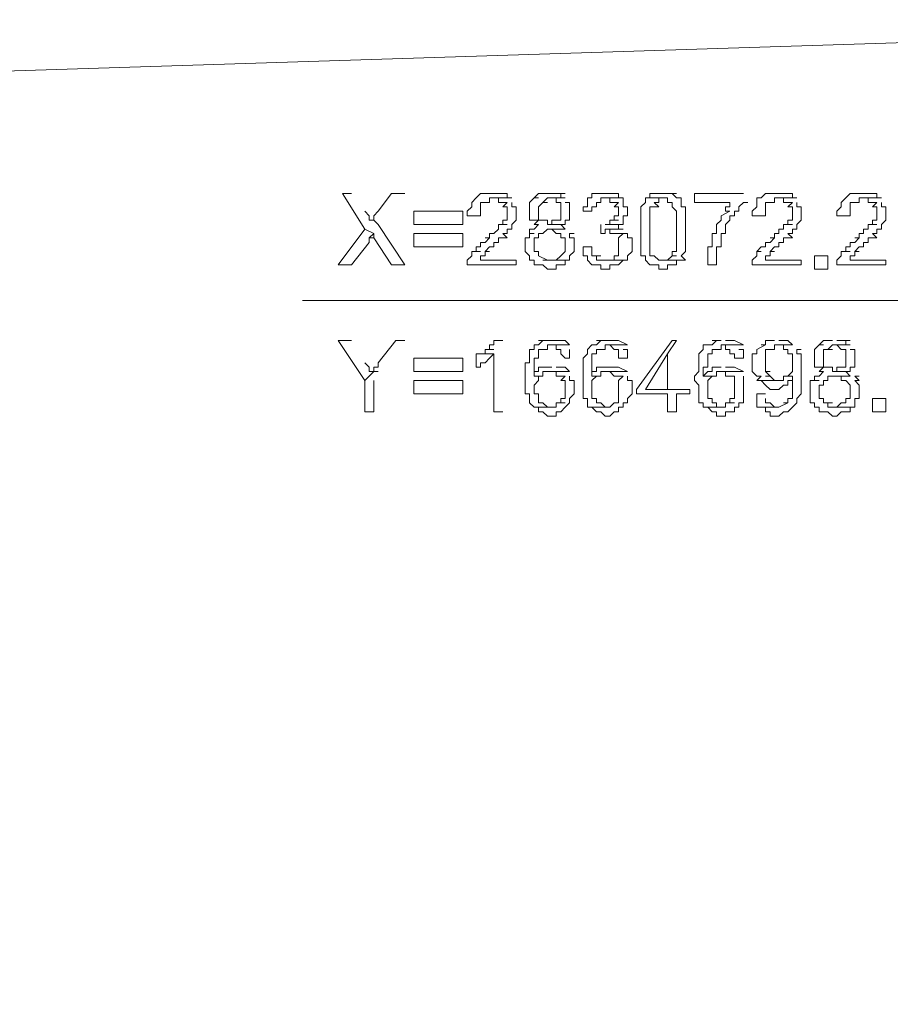
# Model space of a CAD drawing. Units: metres. Extents: x -438 to 283191, y -132 to 1665416.
# Drawn here: x -234 to -229, y 88 to 93 of the extents above; entities that cross this region are included whole.
import ezdxf

# ---------------------------------------------------------------- set-up
doc = ezdxf.new("R2010")
doc.units = ezdxf.units.M
doc.header["$LTSCALE"] = 0.0127
doc.layers.add('_situacao (2D)', color=7, linetype='Continuous', lineweight=5)
doc.layers.add('Urb-meio', color=7, linetype='Continuous', lineweight=13)

# ---------------------------------------------------------------- blocks, each defined once
blk = doc.blocks.new('Grupo-148-1')
at = {"layer": 'Urb-meio', "lineweight": 5, "flags": 128}
for points in [[(93.7991, 9.4733), (61.3662, 8.4425), (60.7429, 8.4185), (60.1197, 8.3706), (59.4964, 8.2987), (58.8971, 8.1788), (58.2978, 8.059), (57.6746, 7.9151), (57.0753, 7.7473), (56.5, 7.5795), (55.9007, 7.3638), (55.3015, 7.1241), (54.7501, 6.8844), (54.1748, 6.6207), (53.6235, 6.3091), (53.0961, 5.9974), (52.5687, 5.6858), (52.0653, 5.3262), (51.562, 4.9667), (51.0586, 4.5831), (50.6031, 4.1756)], [(93.7991, 9.4733), (92.217, 7.9631), (86.7037, 7.9631)], [(93.7991, 9.4733), (92.217, 7.9631), (86.7037, 7.9631)], [(86.9673, 8.5384), (86.9194, 8.5384), (87.0393, 8.3466), (87.0872, 8.3226), (87.0872, 8.2987), (87.1831, 8.1548), (87.255, 8.1548), (87.1112, 8.3706), (87.0872, 8.3946), (87.0632, 8.3946), (87.0632, 8.4185), (87.0393, 8.4425)], [(86.9673, 8.5384), (86.9194, 8.5384), (87.0393, 8.3466), (87.0872, 8.3226), (87.0872, 8.2987), (87.1831, 8.1548), (87.255, 8.1548), (87.1112, 8.3706), (87.0872, 8.3946), (87.0632, 8.3946), (87.0632, 8.4185), (87.0393, 8.4425)], [(87.255, 8.5384), (87.1831, 8.5384), (87.1112, 8.4425), (87.1112, 8.4425), (87.0872, 8.4185), (87.0872, 8.3946), (87.1112, 8.3706)], [(87.255, 8.5384), (87.1831, 8.5384), (87.1112, 8.4425), (87.1112, 8.4425), (87.0872, 8.4185), (87.0872, 8.3946), (87.1112, 8.3706)], [(87.7344, 8.5384), (87.6865, 8.5384), (87.6625, 8.5384), (87.6625, 8.5384), (87.6385, 8.5144), (87.6385, 8.5144), (87.6146, 8.4904), (87.6146, 8.4665), (87.5906, 8.4425), (87.5906, 8.4185), (87.6625, 8.4185), (87.6625, 8.4904), (87.6865, 8.4904), (87.7105, 8.4904), (87.7105, 8.5144), (87.8303, 8.5144), (87.8063, 8.5144), (87.8063, 8.5384), (87.7824, 8.5384), (87.7584, 8.5384), (87.7344, 8.5384)], [(87.7344, 8.5384), (87.6865, 8.5384), (87.6625, 8.5384), (87.6625, 8.5384), (87.6385, 8.5144), (87.6385, 8.5144), (87.6146, 8.4904), (87.6146, 8.4665), (87.5906, 8.4425), (87.5906, 8.4185), (87.6625, 8.4185), (87.6625, 8.4904), (87.6865, 8.4904), (87.7105, 8.4904), (87.7105, 8.5144), (87.8303, 8.5144), (87.8063, 8.5144), (87.8063, 8.5384), (87.7824, 8.5384), (87.7584, 8.5384), (87.7344, 8.5384)], [(88.0461, 8.5384), (87.9741, 8.5384), (87.9741, 8.5384), (87.9502, 8.5144), (87.9741, 8.5144), (87.9502, 8.5144), (87.9262, 8.4904), (87.9262, 8.3946), (87.9741, 8.3946), (87.9502, 8.3706), (87.9741, 8.3706), (87.9741, 8.3706), (87.9502, 8.3466), (87.9262, 8.3466), (87.9262, 8.3226), (87.9502, 8.3226), (87.9262, 8.3226), (87.9262, 8.2987), (87.9022, 8.2987), (87.9022, 8.2268), (87.9262, 8.2028), (87.9262, 8.1788), (87.9502, 8.1788), (87.9502, 8.1548), (87.9741, 8.1548), (87.9981, 8.1548), (88.0221, 8.1309), (88.07, 8.1309), (88.07, 8.1548), (88.094, 8.1548), (88.118, 8.1548), (88.118, 8.1788), (88.1419, 8.1788), (87.9981, 8.1788), (88.0221, 8.1788), (87.9741, 8.2028), (87.9741, 8.2268), (87.9502, 8.2268), (87.9502, 8.2987), (87.9741, 8.2987), (87.9741, 8.3226), (87.9981, 8.3226), (87.9981, 8.3226), (88.0221, 8.3466), (88.118, 8.3466), (88.118, 8.3466), (88.094, 8.3706), (88.118, 8.3706), (88.0221, 8.3706), (88.0221, 8.3946), (87.9981, 8.3946), (87.9741, 8.3946), (87.9741, 8.4665), (87.9981, 8.4904), (88.0221, 8.4904), (87.9981, 8.4904), (87.9981, 8.4904), (88.0221, 8.5144), (88.118, 8.5144), (88.094, 8.5144), (88.094, 8.5384), (88.118, 8.5384), (88.0461, 8.5384), (88.0461, 8.5384)], [(88.0461, 8.5384), (87.9741, 8.5384), (87.9741, 8.5384), (87.9502, 8.5144), (87.9741, 8.5144), (87.9502, 8.5144), (87.9262, 8.4904), (87.9262, 8.3946), (87.9741, 8.3946), (87.9502, 8.3706), (87.9741, 8.3706), (87.9741, 8.3706), (87.9502, 8.3466), (87.9262, 8.3466), (87.9262, 8.3226), (87.9502, 8.3226), (87.9262, 8.3226), (87.9262, 8.2987), (87.9022, 8.2987), (87.9022, 8.2268), (87.9262, 8.2028), (87.9262, 8.1788), (87.9502, 8.1788), (87.9502, 8.1548), (87.9741, 8.1548), (87.9981, 8.1548), (88.0221, 8.1309), (88.07, 8.1309), (88.07, 8.1548), (88.094, 8.1548), (88.118, 8.1548), (88.118, 8.1788), (88.1419, 8.1788), (87.9981, 8.1788), (88.0221, 8.1788), (87.9741, 8.2028), (87.9741, 8.2268), (87.9502, 8.2268), (87.9502, 8.2987), (87.9741, 8.2987), (87.9741, 8.3226), (87.9981, 8.3226), (87.9981, 8.3226), (88.0221, 8.3466), (88.118, 8.3466), (88.118, 8.3466), (88.094, 8.3706), (88.118, 8.3706), (88.0221, 8.3706), (88.0221, 8.3946), (87.9981, 8.3946), (87.9741, 8.3946), (87.9741, 8.4665), (87.9981, 8.4904), (88.0221, 8.4904), (87.9981, 8.4904), (87.9981, 8.4904), (88.0221, 8.5144), (88.118, 8.5144), (88.094, 8.5144), (88.094, 8.5384), (88.118, 8.5384), (88.0461, 8.5384), (88.0461, 8.5384)], [(88.3337, 8.5384), (88.3097, 8.5384), (88.2858, 8.5384), (88.2618, 8.5384), (88.2618, 8.5144), (88.2378, 8.5144), (88.2378, 8.4665), (88.2138, 8.4665), (88.2138, 8.4425), (88.2618, 8.4425), (88.2618, 8.4665), (88.2858, 8.4665), (88.2858, 8.4904), (88.3097, 8.4904), (88.2858, 8.4904), (88.3097, 8.4904), (88.3097, 8.5144), (88.4296, 8.5144), (88.4056, 8.5144), (88.4056, 8.5384), (88.3816, 8.5384), (88.4056, 8.5384), (88.3577, 8.5384), (88.3337, 8.5384)], [(88.3337, 8.5384), (88.3097, 8.5384), (88.2858, 8.5384), (88.2618, 8.5384), (88.2618, 8.5144), (88.2378, 8.5144), (88.2378, 8.4665), (88.2138, 8.4665), (88.2138, 8.4425), (88.2618, 8.4425), (88.2618, 8.4665), (88.2858, 8.4665), (88.2858, 8.4904), (88.3097, 8.4904), (88.2858, 8.4904), (88.3097, 8.4904), (88.3097, 8.5144), (88.4296, 8.5144), (88.4056, 8.5144), (88.4056, 8.5384), (88.3816, 8.5384), (88.4056, 8.5384), (88.3577, 8.5384), (88.3337, 8.5384)], [(88.6453, 8.5384), (88.6214, 8.5384), (88.5734, 8.5384), (88.5734, 8.5144), (88.5974, 8.5144), (88.5494, 8.5144), (88.6693, 8.5144), (88.6693, 8.4904), (88.6933, 8.4904), (88.6933, 8.4665), (88.7172, 8.4425), (88.7172, 8.2268), (88.6933, 8.2268), (88.6933, 8.2028), (88.7172, 8.2028), (88.6933, 8.2028), (88.6693, 8.1788), (88.6453, 8.1788), (88.7652, 8.1788), (88.7412, 8.2028), (88.7412, 8.2028), (88.7652, 8.2268), (88.7652, 8.4665), (88.7412, 8.4665), (88.7412, 8.5144), (88.7172, 8.5144), (88.7172, 8.5144), (88.6933, 8.5384), (88.7172, 8.5384), (88.6693, 8.5384), (88.6453, 8.5384)], [(88.6453, 8.5384), (88.6214, 8.5384), (88.5734, 8.5384), (88.5734, 8.5144), (88.5974, 8.5144), (88.5494, 8.5144), (88.6693, 8.5144), (88.6693, 8.4904), (88.6933, 8.4904), (88.6933, 8.4665), (88.7172, 8.4425), (88.7172, 8.2268), (88.6933, 8.2268), (88.6933, 8.2028), (88.7172, 8.2028), (88.6933, 8.2028), (88.6693, 8.1788), (88.6453, 8.1788), (88.7652, 8.1788), (88.7412, 8.2028), (88.7412, 8.2028), (88.7652, 8.2268), (88.7652, 8.4665), (88.7412, 8.4665), (88.7412, 8.5144), (88.7172, 8.5144), (88.7172, 8.5144), (88.6933, 8.5384), (88.7172, 8.5384), (88.6693, 8.5384), (88.6453, 8.5384)], [(89.0768, 8.5384), (88.8131, 8.5384), (88.8131, 8.4904), (89.0049, 8.4904), (89.0049, 8.4665), (88.9809, 8.4665), (88.9809, 8.4425), (89.0049, 8.4425), (88.957, 8.4185), (88.957, 8.3946), (88.933, 8.3706), (88.933, 8.3226), (88.909, 8.3226), (88.909, 8.2507), (88.885, 8.2507), (88.885, 8.1548), (88.933, 8.1548), (88.933, 8.2507), (88.957, 8.2507), (88.957, 8.3226), (88.9809, 8.3226), (88.9809, 8.3706), (89.0049, 8.3946), (89.0049, 8.4185), (89.0289, 8.4185), (89.0289, 8.4425), (89.0528, 8.4425), (89.0528, 8.4665), (89.0768, 8.4904), (89.1008, 8.4904)], [(89.0768, 8.5384), (88.8131, 8.5384), (88.8131, 8.4904), (89.0049, 8.4904), (89.0049, 8.4665), (88.9809, 8.4665), (88.9809, 8.4425), (89.0049, 8.4425), (88.957, 8.4185), (88.957, 8.3946), (88.933, 8.3706), (88.933, 8.3226), (88.909, 8.3226), (88.909, 8.2507), (88.885, 8.2507), (88.885, 8.1548), (88.933, 8.1548), (88.933, 8.2507), (88.957, 8.2507), (88.957, 8.3226), (88.9809, 8.3226), (88.9809, 8.3706), (89.0049, 8.3946), (89.0049, 8.4185), (89.0289, 8.4185), (89.0289, 8.4425), (89.0528, 8.4425), (89.0528, 8.4665), (89.0768, 8.4904), (89.1008, 8.4904)], [(89.2686, 8.5384), (89.2206, 8.5384), (89.1967, 8.5384), (89.1967, 8.5384), (89.1727, 8.5144), (89.1487, 8.5144), (89.1487, 8.4665), (89.1248, 8.4425), (89.1248, 8.4185), (89.1967, 8.4185), (89.1967, 8.4904), (89.2206, 8.4904), (89.2446, 8.4904), (89.2446, 8.5144), (89.3645, 8.5144), (89.3405, 8.5144), (89.3405, 8.5384), (89.3165, 8.5384), (89.2926, 8.5384), (89.2686, 8.5384)], [(89.2686, 8.5384), (89.2206, 8.5384), (89.1967, 8.5384), (89.1967, 8.5384), (89.1727, 8.5144), (89.1487, 8.5144), (89.1487, 8.4665), (89.1248, 8.4425), (89.1248, 8.4185), (89.1967, 8.4185), (89.1967, 8.4904), (89.2206, 8.4904), (89.2446, 8.4904), (89.2446, 8.5144), (89.3645, 8.5144), (89.3405, 8.5144), (89.3405, 8.5384), (89.3165, 8.5384), (89.2926, 8.5384), (89.2686, 8.5384)], [(89.724, 8.5384), (89.6761, 8.5384), (89.6521, 8.5384), (89.6521, 8.5384), (89.6281, 8.5144), (89.6281, 8.5144), (89.6042, 8.4904), (89.6042, 8.4665), (89.5802, 8.4425), (89.5802, 8.4185), (89.6521, 8.4185), (89.6521, 8.4904), (89.6761, 8.4904), (89.7001, 8.4904), (89.7001, 8.5144), (89.8199, 8.5144), (89.7959, 8.5144), (89.7959, 8.5384), (89.772, 8.5384), (89.748, 8.5384), (89.724, 8.5384)], [(89.724, 8.5384), (89.6761, 8.5384), (89.6521, 8.5384), (89.6521, 8.5384), (89.6281, 8.5144), (89.6281, 8.5144), (89.6042, 8.4904), (89.6042, 8.4665), (89.5802, 8.4425), (89.5802, 8.4185), (89.6521, 8.4185), (89.6521, 8.4904), (89.6761, 8.4904), (89.7001, 8.4904), (89.7001, 8.5144), (89.8199, 8.5144), (89.7959, 8.5144), (89.7959, 8.5384), (89.772, 8.5384), (89.748, 8.5384), (89.724, 8.5384)], [(87.8303, 8.5144), (87.7344, 8.5144), (87.7584, 8.5144), (87.7584, 8.4904), (87.7824, 8.4904), (87.8063, 8.4904), (87.7824, 8.4665), (87.8063, 8.4665), (87.8063, 8.3946), (87.7824, 8.3946), (87.7824, 8.3706), (87.8063, 8.3706), (87.7824, 8.3706), (87.7584, 8.3706), (87.7584, 8.3466), (87.7344, 8.3226), (87.7105, 8.3226), (87.7105, 8.2987), (87.6865, 8.2987), (87.7105, 8.2987), (87.6865, 8.2747), (87.6625, 8.2747), (87.6625, 8.2507), (87.6385, 8.2507), (87.6625, 8.2507), (87.6385, 8.2507), (87.6385, 8.2268), (87.6625, 8.2268), (87.6146, 8.2268), (87.6146, 8.2028), (87.5906, 8.1788), (87.5906, 8.1548), (87.8543, 8.1548), (87.8543, 8.1788), (87.6625, 8.1788), (87.6625, 8.2028), (87.6865, 8.2028), (87.6865, 8.2268), (87.7105, 8.2268), (87.6865, 8.2268), (87.7105, 8.2507), (87.7344, 8.2507), (87.7344, 8.2747), (87.7584, 8.2747), (87.7584, 8.2987), (87.7824, 8.2987), (87.8063, 8.2987), (87.7824, 8.3226), (87.8063, 8.3226), (87.8063, 8.3466), (87.8303, 8.3466), (87.8303, 8.3706), (87.8543, 8.3946), (87.8543, 8.4665), (87.8303, 8.4665), (87.8303, 8.4904)], [(87.8303, 8.5144), (87.7344, 8.5144), (87.7584, 8.5144), (87.7584, 8.4904), (87.7824, 8.4904), (87.8063, 8.4904), (87.7824, 8.4665), (87.8063, 8.4665), (87.8063, 8.3946), (87.7824, 8.3946), (87.7824, 8.3706), (87.8063, 8.3706), (87.7824, 8.3706), (87.7584, 8.3706), (87.7584, 8.3466), (87.7344, 8.3226), (87.7105, 8.3226), (87.7105, 8.2987), (87.6865, 8.2987), (87.7105, 8.2987), (87.6865, 8.2747), (87.6625, 8.2747), (87.6625, 8.2507), (87.6385, 8.2507), (87.6625, 8.2507), (87.6385, 8.2507), (87.6385, 8.2268), (87.6625, 8.2268), (87.6146, 8.2268), (87.6146, 8.2028), (87.5906, 8.1788), (87.5906, 8.1548), (87.8543, 8.1548), (87.8543, 8.1788), (87.6625, 8.1788), (87.6625, 8.2028), (87.6865, 8.2028), (87.6865, 8.2268), (87.7105, 8.2268), (87.6865, 8.2268), (87.7105, 8.2507), (87.7344, 8.2507), (87.7344, 8.2747), (87.7584, 8.2747), (87.7584, 8.2987), (87.7824, 8.2987), (87.8063, 8.2987), (87.7824, 8.3226), (87.8063, 8.3226), (87.8063, 8.3466), (87.8303, 8.3466), (87.8303, 8.3706), (87.8543, 8.3946), (87.8543, 8.4665), (87.8303, 8.4665), (87.8303, 8.4904)], [(88.118, 8.5144), (88.0461, 8.5144), (88.07, 8.5144), (88.07, 8.4904), (88.094, 8.4904), (88.094, 8.3946), (88.07, 8.3946), (88.0461, 8.3946), (88.0461, 8.3706), (88.118, 8.3706), (88.118, 8.3946), (88.1419, 8.3946), (88.1419, 8.4904), (88.118, 8.4904)], [(88.118, 8.5144), (88.0461, 8.5144), (88.07, 8.5144), (88.07, 8.4904), (88.094, 8.4904), (88.094, 8.3946), (88.07, 8.3946), (88.0461, 8.3946), (88.0461, 8.3706), (88.118, 8.3706), (88.118, 8.3946), (88.1419, 8.3946), (88.1419, 8.4904), (88.118, 8.4904)], [(88.4296, 8.5144), (88.3337, 8.5144), (88.3577, 8.5144), (88.3577, 8.4904), (88.3816, 8.4904), (88.4056, 8.4904), (88.3816, 8.4665), (88.4056, 8.4665), (88.4056, 8.4185), (88.3816, 8.4185), (88.3816, 8.3946), (88.4056, 8.3946), (88.3577, 8.3946), (88.3577, 8.3706), (88.3337, 8.3706), (88.4296, 8.3706), (88.4296, 8.4185), (88.4536, 8.4185), (88.4536, 8.4665), (88.4296, 8.4665), (88.4296, 8.5144)], [(88.4296, 8.5144), (88.3337, 8.5144), (88.3577, 8.5144), (88.3577, 8.4904), (88.3816, 8.4904), (88.4056, 8.4904), (88.3816, 8.4665), (88.4056, 8.4665), (88.4056, 8.4185), (88.3816, 8.4185), (88.3816, 8.3946), (88.4056, 8.3946), (88.3577, 8.3946), (88.3577, 8.3706), (88.3337, 8.3706), (88.4296, 8.3706), (88.4296, 8.4185), (88.4536, 8.4185), (88.4536, 8.4665), (88.4296, 8.4665), (88.4296, 8.5144)], [(88.5494, 8.5144), (88.5494, 8.4904), (88.5255, 8.4665), (88.5255, 8.2028), (88.5494, 8.2028), (88.5494, 8.1788), (88.5734, 8.1548), (88.6214, 8.1548), (88.6214, 8.1309), (88.6693, 8.1309), (88.6693, 8.1548), (88.6933, 8.1548), (88.7172, 8.1548), (88.7172, 8.1788), (88.6214, 8.1788), (88.6214, 8.1788), (88.5974, 8.2028), (88.5734, 8.2028), (88.5734, 8.4665), (88.6214, 8.4665), (88.5974, 8.4904), (88.6214, 8.4904), (88.6214, 8.5144), (88.6453, 8.5144)], [(88.5494, 8.5144), (88.5494, 8.4904), (88.5255, 8.4665), (88.5255, 8.2028), (88.5494, 8.2028), (88.5494, 8.1788), (88.5734, 8.1548), (88.6214, 8.1548), (88.6214, 8.1309), (88.6693, 8.1309), (88.6693, 8.1548), (88.6933, 8.1548), (88.7172, 8.1548), (88.7172, 8.1788), (88.6214, 8.1788), (88.6214, 8.1788), (88.5974, 8.2028), (88.5734, 8.2028), (88.5734, 8.4665), (88.6214, 8.4665), (88.5974, 8.4904), (88.6214, 8.4904), (88.6214, 8.5144), (88.6453, 8.5144)], [(89.3645, 8.5144), (89.2686, 8.5144), (89.2926, 8.5144), (89.2926, 8.4904), (89.3405, 8.4904), (89.3165, 8.4665), (89.3405, 8.4665), (89.3405, 8.3946), (89.3165, 8.3946), (89.3165, 8.3706), (89.3405, 8.3706), (89.2926, 8.3706), (89.2926, 8.3466), (89.2686, 8.3466), (89.2686, 8.3226), (89.2446, 8.3226), (89.2446, 8.2987), (89.2206, 8.2987), (89.2446, 8.2987), (89.2206, 8.2747), (89.1967, 8.2747), (89.1967, 8.2507), (89.1727, 8.2507), (89.1967, 8.2507), (89.1727, 8.2507), (89.1487, 8.2268), (89.1727, 8.2268), (89.1487, 8.2268), (89.1487, 8.2028), (89.1248, 8.1788), (89.1248, 8.1548), (89.3884, 8.1548), (89.3884, 8.1788), (89.1967, 8.1788), (89.1967, 8.2028), (89.2206, 8.2028), (89.2206, 8.2268), (89.2446, 8.2268), (89.2206, 8.2268), (89.2446, 8.2507), (89.2686, 8.2507), (89.2686, 8.2747), (89.2926, 8.2747), (89.2926, 8.2987), (89.3405, 8.2987), (89.3165, 8.3226), (89.3405, 8.3226), (89.3405, 8.3466), (89.3645, 8.3466), (89.3645, 8.3706), (89.3884, 8.3946), (89.3884, 8.4665), (89.3645, 8.4665), (89.3645, 8.4904)], [(89.3645, 8.5144), (89.2686, 8.5144), (89.2926, 8.5144), (89.2926, 8.4904), (89.3405, 8.4904), (89.3165, 8.4665), (89.3405, 8.4665), (89.3405, 8.3946), (89.3165, 8.3946), (89.3165, 8.3706), (89.3405, 8.3706), (89.2926, 8.3706), (89.2926, 8.3466), (89.2686, 8.3466), (89.2686, 8.3226), (89.2446, 8.3226), (89.2446, 8.2987), (89.2206, 8.2987), (89.2446, 8.2987), (89.2206, 8.2747), (89.1967, 8.2747), (89.1967, 8.2507), (89.1727, 8.2507), (89.1967, 8.2507), (89.1727, 8.2507), (89.1487, 8.2268), (89.1727, 8.2268), (89.1487, 8.2268), (89.1487, 8.2028), (89.1248, 8.1788), (89.1248, 8.1548), (89.3884, 8.1548), (89.3884, 8.1788), (89.1967, 8.1788), (89.1967, 8.2028), (89.2206, 8.2028), (89.2206, 8.2268), (89.2446, 8.2268), (89.2206, 8.2268), (89.2446, 8.2507), (89.2686, 8.2507), (89.2686, 8.2747), (89.2926, 8.2747), (89.2926, 8.2987), (89.3405, 8.2987), (89.3165, 8.3226), (89.3405, 8.3226), (89.3405, 8.3466), (89.3645, 8.3466), (89.3645, 8.3706), (89.3884, 8.3946), (89.3884, 8.4665), (89.3645, 8.4665), (89.3645, 8.4904)], [(89.8199, 8.5144), (89.724, 8.5144), (89.748, 8.5144), (89.748, 8.4904), (89.772, 8.4904), (89.7959, 8.4904), (89.772, 8.4665), (89.7959, 8.4665), (89.7959, 8.3946), (89.772, 8.3946), (89.772, 8.3706), (89.7959, 8.3706), (89.772, 8.3706), (89.748, 8.3706), (89.748, 8.3466), (89.724, 8.3466), (89.724, 8.3226), (89.7001, 8.3226), (89.7001, 8.2987), (89.6761, 8.2987), (89.7001, 8.2987), (89.6761, 8.2747), (89.6521, 8.2747), (89.6521, 8.2507), (89.6281, 8.2507), (89.6521, 8.2507), (89.6281, 8.2507), (89.6281, 8.2268), (89.6521, 8.2268), (89.6042, 8.2268), (89.6042, 8.2028), (89.5802, 8.1788), (89.5802, 8.1548), (89.8439, 8.1548), (89.8439, 8.1788), (89.6521, 8.1788), (89.6521, 8.2028), (89.6761, 8.2028), (89.6761, 8.2268), (89.7001, 8.2268), (89.6761, 8.2268), (89.7001, 8.2507), (89.724, 8.2507), (89.724, 8.2747), (89.748, 8.2747), (89.748, 8.2987), (89.772, 8.2987), (89.7959, 8.2987), (89.772, 8.3226), (89.7959, 8.3226), (89.7959, 8.3466), (89.8199, 8.3466), (89.8199, 8.3706), (89.8439, 8.3946), (89.8439, 8.4665), (89.8199, 8.4665), (89.8199, 8.4904)], [(89.8199, 8.5144), (89.724, 8.5144), (89.748, 8.5144), (89.748, 8.4904), (89.772, 8.4904), (89.7959, 8.4904), (89.772, 8.4665), (89.7959, 8.4665), (89.7959, 8.3946), (89.772, 8.3946), (89.772, 8.3706), (89.7959, 8.3706), (89.772, 8.3706), (89.748, 8.3706), (89.748, 8.3466), (89.724, 8.3466), (89.724, 8.3226), (89.7001, 8.3226), (89.7001, 8.2987), (89.6761, 8.2987), (89.7001, 8.2987), (89.6761, 8.2747), (89.6521, 8.2747), (89.6521, 8.2507), (89.6281, 8.2507), (89.6521, 8.2507), (89.6281, 8.2507), (89.6281, 8.2268), (89.6521, 8.2268), (89.6042, 8.2268), (89.6042, 8.2028), (89.5802, 8.1788), (89.5802, 8.1548), (89.8439, 8.1548), (89.8439, 8.1788), (89.6521, 8.1788), (89.6521, 8.2028), (89.6761, 8.2028), (89.6761, 8.2268), (89.7001, 8.2268), (89.6761, 8.2268), (89.7001, 8.2507), (89.724, 8.2507), (89.724, 8.2747), (89.748, 8.2747), (89.748, 8.2987), (89.772, 8.2987), (89.7959, 8.2987), (89.772, 8.3226), (89.7959, 8.3226), (89.7959, 8.3466), (89.8199, 8.3466), (89.8199, 8.3706), (89.8439, 8.3946), (89.8439, 8.4665), (89.8199, 8.4665), (89.8199, 8.4904)], [(88.3097, 8.3706), (88.3097, 8.3226), (88.3337, 8.3226), (88.3337, 8.3466), (88.4296, 8.3466), (88.4056, 8.3466), (88.4056, 8.3706), (88.3337, 8.3706)], [(88.3097, 8.3706), (88.3097, 8.3226), (88.3337, 8.3226), (88.3337, 8.3466), (88.4296, 8.3466), (88.4056, 8.3466), (88.4056, 8.3706), (88.3337, 8.3706)], [(87.0393, 8.3466), (86.8954, 8.1548), (86.9673, 8.1548), (87.0632, 8.2747), (87.0632, 8.2987), (87.0872, 8.2987), (87.0632, 8.2987), (87.0872, 8.3226)], [(87.0393, 8.3466), (86.8954, 8.1548), (86.9673, 8.1548), (87.0632, 8.2747), (87.0632, 8.2987), (87.0872, 8.2987), (87.0632, 8.2987), (87.0872, 8.3226)], [(88.118, 8.3466), (88.0461, 8.3466), (88.0461, 8.3466), (88.07, 8.3226), (88.094, 8.3226), (88.094, 8.2987), (88.118, 8.2987), (88.118, 8.2268), (88.094, 8.2028), (88.094, 8.2028), (88.07, 8.1788), (88.0461, 8.1788), (88.1419, 8.1788), (88.1419, 8.2028), (88.1659, 8.2268), (88.1659, 8.2987), (88.1419, 8.2987), (88.1419, 8.3226), (88.1659, 8.3226), (88.1419, 8.3226), (88.1659, 8.3226)], [(88.118, 8.3466), (88.0461, 8.3466), (88.0461, 8.3466), (88.07, 8.3226), (88.094, 8.3226), (88.094, 8.2987), (88.118, 8.2987), (88.118, 8.2268), (88.094, 8.2028), (88.094, 8.2028), (88.07, 8.1788), (88.0461, 8.1788), (88.1419, 8.1788), (88.1419, 8.2028), (88.1659, 8.2268), (88.1659, 8.2987), (88.1419, 8.2987), (88.1419, 8.3226), (88.1659, 8.3226), (88.1419, 8.3226), (88.1659, 8.3226)], [(88.4296, 8.3466), (88.3337, 8.3466), (88.3577, 8.3466), (88.3577, 8.3226), (88.3816, 8.3226), (88.4296, 8.3226), (88.4056, 8.2987), (88.4056, 8.2028), (88.3816, 8.2028), (88.3816, 8.1788), (88.3337, 8.1788), (88.4296, 8.1788), (88.4536, 8.1788), (88.4536, 8.2028), (88.4775, 8.2268), (88.4775, 8.2987), (88.4536, 8.2987), (88.4536, 8.3226), (88.4296, 8.3226)], [(88.4296, 8.3466), (88.3337, 8.3466), (88.3577, 8.3466), (88.3577, 8.3226), (88.3816, 8.3226), (88.4296, 8.3226), (88.4056, 8.2987), (88.4056, 8.2028), (88.3816, 8.2028), (88.3816, 8.1788), (88.3337, 8.1788), (88.4296, 8.1788), (88.4536, 8.1788), (88.4536, 8.2028), (88.4775, 8.2268), (88.4775, 8.2987), (88.4536, 8.2987), (88.4536, 8.3226), (88.4296, 8.3226)], [(88.2618, 8.2507), (88.2138, 8.2507), (88.2138, 8.2028), (88.2378, 8.2028), (88.2378, 8.1788), (88.2618, 8.1548), (88.2858, 8.1548), (88.3097, 8.1548), (88.3097, 8.1309), (88.3577, 8.1309), (88.3577, 8.1548), (88.4056, 8.1548), (88.4056, 8.1548), (88.4296, 8.1788), (88.3097, 8.1788), (88.2858, 8.1788), (88.2858, 8.2028), (88.3097, 8.2028), (88.2858, 8.2028), (88.2618, 8.2028), (88.2618, 8.2507)], [(88.2618, 8.2507), (88.2138, 8.2507), (88.2138, 8.2028), (88.2378, 8.2028), (88.2378, 8.1788), (88.2618, 8.1548), (88.2858, 8.1548), (88.3097, 8.1548), (88.3097, 8.1309), (88.3577, 8.1309), (88.3577, 8.1548), (88.4056, 8.1548), (88.4056, 8.1548), (88.4296, 8.1788), (88.3097, 8.1788), (88.2858, 8.1788), (88.2858, 8.2028), (88.3097, 8.2028), (88.2858, 8.2028), (88.2618, 8.2028), (88.2618, 8.2507)], [(86.9673, 7.7473), (86.8954, 7.7473), (87.0393, 7.5316), (87.0872, 7.5795), (87.1112, 7.5795), (87.0632, 7.5795), (87.0632, 7.6035), (87.0393, 7.6275), (87.0393, 7.6275)], [(86.9673, 7.7473), (86.8954, 7.7473), (87.0393, 7.5316), (87.0872, 7.5795), (87.1112, 7.5795), (87.0632, 7.5795), (87.0632, 7.6035), (87.0393, 7.6275), (87.0393, 7.6275)], [(87.255, 7.7473), (87.2071, 7.7473), (87.1112, 7.6275), (87.1112, 7.6035), (87.0872, 7.6035), (87.0872, 7.5795), (87.0393, 7.5316), (87.0393, 7.3638), (87.0872, 7.3638), (87.0872, 7.5316)], [(87.255, 7.7473), (87.2071, 7.7473), (87.1112, 7.6275), (87.1112, 7.6035), (87.0872, 7.6035), (87.0872, 7.5795), (87.0393, 7.5316), (87.0393, 7.3638), (87.0872, 7.3638), (87.0872, 7.5316)], [(87.7824, 7.7473), (87.7584, 7.7473), (87.7344, 7.7473), (87.7344, 7.7234), (87.7105, 7.7234), (87.7105, 7.6994), (87.7344, 7.6994), (87.6865, 7.6994), (87.6865, 7.6754), (87.6625, 7.6754), (87.7344, 7.6754), (87.7344, 7.3638), (87.7824, 7.3638)], [(87.7824, 7.7473), (87.7584, 7.7473), (87.7344, 7.7473), (87.7344, 7.7234), (87.7105, 7.7234), (87.7105, 7.6994), (87.7344, 7.6994), (87.6865, 7.6994), (87.6865, 7.6754), (87.6625, 7.6754), (87.7344, 7.6754), (87.7344, 7.3638), (87.7824, 7.3638)], [(88.0461, 7.7473), (88.0221, 7.7473), (87.9741, 7.7473), (87.9981, 7.7473), (87.9741, 7.7234), (87.9502, 7.7234), (87.9502, 7.6994), (87.9262, 7.6994), (87.9262, 7.6275), (87.9022, 7.6275), (87.9022, 7.4597), (87.9262, 7.4597), (87.9262, 7.4117), (87.9502, 7.3878), (88.0461, 7.3878), (88.0221, 7.3878), (87.9981, 7.4117), (87.9741, 7.4117), (87.9741, 7.4597), (87.9502, 7.4597), (87.9502, 7.5076), (87.9741, 7.5316), (87.9741, 7.5556), (87.9981, 7.5556), (87.9502, 7.5556), (87.9502, 7.6514), (87.9741, 7.6514), (87.9741, 7.6994), (87.9981, 7.6994), (88.0221, 7.6994), (88.0221, 7.7234), (88.1419, 7.7234), (88.118, 7.7234), (88.1419, 7.7234), (88.118, 7.7473), (88.094, 7.7473), (88.07, 7.7473), (88.0461, 7.7473)], [(88.0461, 7.7473), (88.0221, 7.7473), (87.9741, 7.7473), (87.9981, 7.7473), (87.9741, 7.7234), (87.9502, 7.7234), (87.9502, 7.6994), (87.9262, 7.6994), (87.9262, 7.6275), (87.9022, 7.6275), (87.9022, 7.4597), (87.9262, 7.4597), (87.9262, 7.4117), (87.9502, 7.3878), (88.0461, 7.3878), (88.0221, 7.3878), (87.9981, 7.4117), (87.9741, 7.4117), (87.9741, 7.4597), (87.9502, 7.4597), (87.9502, 7.5076), (87.9741, 7.5316), (87.9741, 7.5556), (87.9981, 7.5556), (87.9502, 7.5556), (87.9502, 7.6514), (87.9741, 7.6514), (87.9741, 7.6994), (87.9981, 7.6994), (88.0221, 7.6994), (88.0221, 7.7234), (88.1419, 7.7234), (88.118, 7.7234), (88.1419, 7.7234), (88.118, 7.7473), (88.094, 7.7473), (88.07, 7.7473), (88.0461, 7.7473)], [(88.3577, 7.7473), (88.3337, 7.7473), (88.2858, 7.7473), (88.3097, 7.7473), (88.2858, 7.7234), (88.2618, 7.7234), (88.2618, 7.7234), (88.2378, 7.6994), (88.2378, 7.6754), (88.2138, 7.6514), (88.2138, 7.4357), (88.2378, 7.4357), (88.2378, 7.3878), (88.3577, 7.3878), (88.3337, 7.3878), (88.3097, 7.4117), (88.2858, 7.4117), (88.2858, 7.4357), (88.2618, 7.4357), (88.2618, 7.5316), (88.2858, 7.5556), (88.2618, 7.5556), (88.2618, 7.6754), (88.2858, 7.6754), (88.2858, 7.6994), (88.3097, 7.6994), (88.3337, 7.6994), (88.3337, 7.7234), (88.4296, 7.7234), (88.4536, 7.7234), (88.4056, 7.7473), (88.3816, 7.7473), (88.3577, 7.7473)], [(88.3577, 7.7473), (88.3337, 7.7473), (88.2858, 7.7473), (88.3097, 7.7473), (88.2858, 7.7234), (88.2618, 7.7234), (88.2618, 7.7234), (88.2378, 7.6994), (88.2378, 7.6754), (88.2138, 7.6514), (88.2138, 7.4357), (88.2378, 7.4357), (88.2378, 7.3878), (88.3577, 7.3878), (88.3337, 7.3878), (88.3097, 7.4117), (88.2858, 7.4117), (88.2858, 7.4357), (88.2618, 7.4357), (88.2618, 7.5316), (88.2858, 7.5556), (88.2618, 7.5556), (88.2618, 7.6754), (88.2858, 7.6754), (88.2858, 7.6994), (88.3097, 7.6994), (88.3337, 7.6994), (88.3337, 7.7234), (88.4296, 7.7234), (88.4536, 7.7234), (88.4056, 7.7473), (88.3816, 7.7473), (88.3577, 7.7473)], [(88.7172, 7.7473), (88.6933, 7.7473), (88.5015, 7.4836), (88.5015, 7.4597), (88.6693, 7.4597), (88.6693, 7.3638), (88.7172, 7.3638), (88.7172, 7.4597), (88.7892, 7.4597), (88.7892, 7.4836), (88.5494, 7.4836), (88.6693, 7.6754)], [(88.7172, 7.7473), (88.6933, 7.7473), (88.5015, 7.4836), (88.5015, 7.4597), (88.6693, 7.4597), (88.6693, 7.3638), (88.7172, 7.3638), (88.7172, 7.4597), (88.7892, 7.4597), (88.7892, 7.4836), (88.5494, 7.4836), (88.6693, 7.6754)], [(88.7172, 7.7473), (88.6693, 7.6754), (88.6693, 7.4836), (88.5494, 7.4836), (88.7172, 7.4836)], [(88.7172, 7.7473), (88.6693, 7.6754), (88.6693, 7.4836), (88.5494, 7.4836), (88.7172, 7.4836)], [(88.957, 7.7473), (88.909, 7.7473), (88.933, 7.7473), (88.909, 7.7234), (88.885, 7.7234), (88.8611, 7.7234), (88.8611, 7.6994), (88.8371, 7.6754), (88.8371, 7.5795), (88.8131, 7.5556), (88.8131, 7.5316), (88.8371, 7.5076), (88.8371, 7.4117), (88.8611, 7.4117), (88.8611, 7.3878), (88.957, 7.3878), (88.933, 7.3878), (88.933, 7.4117), (88.909, 7.4117), (88.909, 7.4357), (88.885, 7.4357), (88.885, 7.5316), (88.909, 7.5556), (88.8611, 7.5556), (88.8611, 7.6035), (88.885, 7.6035), (88.885, 7.6754), (88.909, 7.6754), (88.909, 7.6994), (88.933, 7.6994), (88.957, 7.6994), (88.957, 7.7234), (89.0528, 7.7234), (89.0768, 7.7234), (89.0289, 7.7473), (89.0049, 7.7473), (88.9809, 7.7473), (88.9809, 7.7473)], [(88.957, 7.7473), (88.909, 7.7473), (88.933, 7.7473), (88.909, 7.7234), (88.885, 7.7234), (88.8611, 7.7234), (88.8611, 7.6994), (88.8371, 7.6754), (88.8371, 7.5795), (88.8131, 7.5556), (88.8131, 7.5316), (88.8371, 7.5076), (88.8371, 7.4117), (88.8611, 7.4117), (88.8611, 7.3878), (88.957, 7.3878), (88.933, 7.3878), (88.933, 7.4117), (88.909, 7.4117), (88.909, 7.4357), (88.885, 7.4357), (88.885, 7.5316), (88.909, 7.5556), (88.8611, 7.5556), (88.8611, 7.6035), (88.885, 7.6035), (88.885, 7.6754), (88.909, 7.6754), (88.909, 7.6994), (88.933, 7.6994), (88.957, 7.6994), (88.957, 7.7234), (89.0528, 7.7234), (89.0768, 7.7234), (89.0289, 7.7473), (89.0049, 7.7473), (88.9809, 7.7473), (88.9809, 7.7473)], [(89.2446, 7.7473), (89.1967, 7.7473), (89.1967, 7.7234), (89.1727, 7.7234), (89.1967, 7.7234), (89.1487, 7.6994), (89.1487, 7.6754), (89.1248, 7.6754), (89.1248, 7.5795), (89.1487, 7.5556), (89.1727, 7.5556), (89.1487, 7.5316), (89.2686, 7.5316), (89.2446, 7.5316), (89.2206, 7.5556), (89.1967, 7.5556), (89.2206, 7.5556), (89.1967, 7.5795), (89.2206, 7.5795), (89.1967, 7.5795), (89.1967, 7.6994), (89.2206, 7.6994), (89.2446, 7.6994), (89.2446, 7.7234), (89.3405, 7.7234), (89.3405, 7.7234), (89.3165, 7.7473), (89.2926, 7.7473), (89.2686, 7.7473), (89.2686, 7.7473)], [(89.2446, 7.7473), (89.1967, 7.7473), (89.1967, 7.7234), (89.1727, 7.7234), (89.1967, 7.7234), (89.1487, 7.6994), (89.1487, 7.6754), (89.1248, 7.6754), (89.1248, 7.5795), (89.1487, 7.5556), (89.1727, 7.5556), (89.1487, 7.5316), (89.2686, 7.5316), (89.2446, 7.5316), (89.2206, 7.5556), (89.1967, 7.5556), (89.2206, 7.5556), (89.1967, 7.5795), (89.2206, 7.5795), (89.1967, 7.5795), (89.1967, 7.6994), (89.2206, 7.6994), (89.2446, 7.6994), (89.2446, 7.7234), (89.3405, 7.7234), (89.3405, 7.7234), (89.3165, 7.7473), (89.2926, 7.7473), (89.2686, 7.7473), (89.2686, 7.7473)], [(89.5562, 7.7473), (89.5083, 7.7473), (89.5083, 7.7473), (89.4843, 7.7234), (89.5083, 7.7234), (89.4843, 7.7234), (89.4603, 7.6994), (89.4603, 7.6035), (89.5083, 7.6035), (89.4843, 7.5795), (89.5083, 7.5795), (89.5083, 7.5795), (89.4843, 7.5556), (89.4603, 7.5556), (89.4603, 7.5316), (89.4843, 7.5316), (89.4364, 7.5316), (89.4364, 7.4117), (89.4603, 7.4117), (89.4603, 7.3878), (89.4843, 7.3878), (89.4843, 7.3638), (89.5083, 7.3638), (89.5323, 7.3638), (89.5562, 7.3398), (89.5802, 7.3398), (89.6042, 7.3638), (89.6281, 7.3638), (89.6521, 7.3638), (89.6521, 7.3878), (89.6761, 7.3878), (89.5323, 7.3878), (89.5323, 7.4117), (89.5562, 7.4117), (89.5083, 7.4117), (89.5083, 7.4357), (89.4843, 7.4357), (89.4843, 7.5076), (89.5083, 7.5076), (89.5083, 7.5316), (89.5323, 7.5316), (89.5323, 7.5556), (89.6521, 7.5556), (89.6521, 7.5556), (89.6281, 7.5795), (89.6521, 7.5795), (89.5562, 7.5795), (89.5562, 7.6035), (89.5323, 7.6035), (89.5083, 7.6035), (89.5083, 7.6994), (89.5562, 7.6994), (89.5323, 7.6994), (89.5323, 7.6994), (89.5562, 7.7234), (89.6521, 7.7234), (89.6281, 7.7234), (89.6281, 7.7473), (89.6521, 7.7473), (89.5802, 7.7473), (89.5802, 7.7473)], [(89.5562, 7.7473), (89.5083, 7.7473), (89.5083, 7.7473), (89.4843, 7.7234), (89.5083, 7.7234), (89.4843, 7.7234), (89.4603, 7.6994), (89.4603, 7.6035), (89.5083, 7.6035), (89.4843, 7.5795), (89.5083, 7.5795), (89.5083, 7.5795), (89.4843, 7.5556), (89.4603, 7.5556), (89.4603, 7.5316), (89.4843, 7.5316), (89.4364, 7.5316), (89.4364, 7.4117), (89.4603, 7.4117), (89.4603, 7.3878), (89.4843, 7.3878), (89.4843, 7.3638), (89.5083, 7.3638), (89.5323, 7.3638), (89.5562, 7.3398), (89.5802, 7.3398), (89.6042, 7.3638), (89.6281, 7.3638), (89.6521, 7.3638), (89.6521, 7.3878), (89.6761, 7.3878), (89.5323, 7.3878), (89.5323, 7.4117), (89.5562, 7.4117), (89.5083, 7.4117), (89.5083, 7.4357), (89.4843, 7.4357), (89.4843, 7.5076), (89.5083, 7.5076), (89.5083, 7.5316), (89.5323, 7.5316), (89.5323, 7.5556), (89.6521, 7.5556), (89.6521, 7.5556), (89.6281, 7.5795), (89.6521, 7.5795), (89.5562, 7.5795), (89.5562, 7.6035), (89.5323, 7.6035), (89.5083, 7.6035), (89.5083, 7.6994), (89.5562, 7.6994), (89.5323, 7.6994), (89.5323, 7.6994), (89.5562, 7.7234), (89.6521, 7.7234), (89.6281, 7.7234), (89.6281, 7.7473), (89.6521, 7.7473), (89.5802, 7.7473), (89.5802, 7.7473)], [(88.1419, 7.7234), (88.0461, 7.7234), (88.07, 7.7234), (88.07, 7.6994), (88.094, 7.6994), (88.094, 7.6754), (88.118, 7.6514), (88.1419, 7.6514), (88.1419, 7.6994)], [(88.1419, 7.7234), (88.0461, 7.7234), (88.07, 7.7234), (88.07, 7.6994), (88.094, 7.6994), (88.094, 7.6754), (88.118, 7.6514), (88.1419, 7.6514), (88.1419, 7.6994)], [(88.4296, 7.7234), (88.3577, 7.7234), (88.3577, 7.7234), (88.3816, 7.6994), (88.4056, 7.6994), (88.4056, 7.6514), (88.4536, 7.6514), (88.4536, 7.6994), (88.4296, 7.6994)], [(88.4296, 7.7234), (88.3577, 7.7234), (88.3577, 7.7234), (88.3816, 7.6994), (88.4056, 7.6994), (88.4056, 7.6514), (88.4536, 7.6514), (88.4536, 7.6994), (88.4296, 7.6994)], [(89.0528, 7.7234), (88.957, 7.7234), (88.9809, 7.7234), (88.9809, 7.6994), (89.0049, 7.6994), (89.0049, 7.6754), (89.0289, 7.6754), (89.0289, 7.6514), (89.0768, 7.6514), (89.0768, 7.6994), (89.0528, 7.6994)], [(89.0528, 7.7234), (88.957, 7.7234), (88.9809, 7.7234), (88.9809, 7.6994), (89.0049, 7.6994), (89.0049, 7.6754), (89.0289, 7.6754), (89.0289, 7.6514), (89.0768, 7.6514), (89.0768, 7.6994), (89.0528, 7.6994)], [(89.3405, 7.7234), (89.2686, 7.7234), (89.2926, 7.7234), (89.2926, 7.6994), (89.3165, 7.6994), (89.3165, 7.6754), (89.3405, 7.6754), (89.3405, 7.5795), (89.3165, 7.5556), (89.2926, 7.5556), (89.3405, 7.5556), (89.3405, 7.4357), (89.3165, 7.4357), (89.3165, 7.4117), (89.2926, 7.4117), (89.3165, 7.4117), (89.2686, 7.3878), (89.1487, 7.3878), (89.1727, 7.3878), (89.1967, 7.3878), (89.1967, 7.3638), (89.2206, 7.3638), (89.2206, 7.3398), (89.2686, 7.3398), (89.2926, 7.3638), (89.3165, 7.3638), (89.3165, 7.3638), (89.3405, 7.3878), (89.3405, 7.3878), (89.3645, 7.4117), (89.3645, 7.4357), (89.3884, 7.4597), (89.3884, 7.6754), (89.3645, 7.6754), (89.3645, 7.6994), (89.3884, 7.6994), (89.3645, 7.6994)], [(89.3405, 7.7234), (89.2686, 7.7234), (89.2926, 7.7234), (89.2926, 7.6994), (89.3165, 7.6994), (89.3165, 7.6754), (89.3405, 7.6754), (89.3405, 7.5795), (89.3165, 7.5556), (89.2926, 7.5556), (89.3405, 7.5556), (89.3405, 7.4357), (89.3165, 7.4357), (89.3165, 7.4117), (89.2926, 7.4117), (89.3165, 7.4117), (89.2686, 7.3878), (89.1487, 7.3878), (89.1727, 7.3878), (89.1967, 7.3878), (89.1967, 7.3638), (89.2206, 7.3638), (89.2206, 7.3398), (89.2686, 7.3398), (89.2926, 7.3638), (89.3165, 7.3638), (89.3165, 7.3638), (89.3405, 7.3878), (89.3405, 7.3878), (89.3645, 7.4117), (89.3645, 7.4357), (89.3884, 7.4597), (89.3884, 7.6754), (89.3645, 7.6754), (89.3645, 7.6994), (89.3884, 7.6994), (89.3645, 7.6994)], [(89.6521, 7.7234), (89.5562, 7.7234), (89.5802, 7.7234), (89.6042, 7.6994), (89.6281, 7.6994), (89.6281, 7.6035), (89.6042, 7.6035), (89.5802, 7.6035), (89.5802, 7.5795), (89.5562, 7.5795), (89.6521, 7.5795), (89.6521, 7.6035), (89.6761, 7.6035), (89.6761, 7.6994), (89.6521, 7.6994)], [(89.6521, 7.7234), (89.5562, 7.7234), (89.5802, 7.7234), (89.6042, 7.6994), (89.6281, 7.6994), (89.6281, 7.6035), (89.6042, 7.6035), (89.5802, 7.6035), (89.5802, 7.5795), (89.5562, 7.5795), (89.6521, 7.5795), (89.6521, 7.6035), (89.6761, 7.6035), (89.6761, 7.6994), (89.6521, 7.6994)], [(87.6625, 7.6754), (87.6385, 7.6754), (87.6385, 7.6035), (87.6625, 7.6035), (87.6625, 7.6275), (87.6865, 7.6275), (87.6865, 7.6275), (87.7105, 7.6514), (87.7105, 7.6514), (87.7344, 7.6754), (87.7344, 7.6754)], [(87.6625, 7.6754), (87.6385, 7.6754), (87.6385, 7.6035), (87.6625, 7.6035), (87.6625, 7.6275), (87.6865, 7.6275), (87.6865, 7.6275), (87.7105, 7.6514), (87.7105, 7.6514), (87.7344, 7.6754), (87.7344, 7.6754)], [(88.0461, 7.6035), (87.9981, 7.6035), (88.0221, 7.6035), (87.9741, 7.6035), (87.9741, 7.5795), (87.9502, 7.5795), (87.9502, 7.5556), (87.9981, 7.5556), (87.9981, 7.5795), (88.1419, 7.5795), (88.118, 7.5795), (88.1419, 7.5795), (88.118, 7.6035), (88.094, 7.6035), (88.07, 7.6035), (88.07, 7.6035)], [(88.0461, 7.6035), (87.9981, 7.6035), (88.0221, 7.6035), (87.9741, 7.6035), (87.9741, 7.5795), (87.9502, 7.5795), (87.9502, 7.5556), (87.9981, 7.5556), (87.9981, 7.5795), (88.1419, 7.5795), (88.118, 7.5795), (88.1419, 7.5795), (88.118, 7.6035), (88.094, 7.6035), (88.07, 7.6035), (88.07, 7.6035)], [(88.1419, 7.5795), (88.0461, 7.5795), (88.07, 7.5795), (88.07, 7.5556), (88.094, 7.5556), (88.118, 7.5556), (88.094, 7.5316), (88.118, 7.5316), (88.118, 7.4357), (88.094, 7.4357), (88.094, 7.4117), (88.118, 7.4117), (88.07, 7.4117), (88.07, 7.3878), (87.9502, 7.3878), (87.9741, 7.3878), (87.9741, 7.3638), (87.9981, 7.3638), (87.9981, 7.3638), (88.0221, 7.3398), (88.07, 7.3398), (88.07, 7.3638), (88.094, 7.3638), (88.094, 7.3638), (88.118, 7.3878), (88.118, 7.3878), (88.1419, 7.4117), (88.1419, 7.4357), (88.1659, 7.4597), (88.1659, 7.5316), (88.1419, 7.5316), (88.1419, 7.5556)], [(88.1419, 7.5795), (88.0461, 7.5795), (88.07, 7.5795), (88.07, 7.5556), (88.094, 7.5556), (88.118, 7.5556), (88.094, 7.5316), (88.118, 7.5316), (88.118, 7.4357), (88.094, 7.4357), (88.094, 7.4117), (88.118, 7.4117), (88.07, 7.4117), (88.07, 7.3878), (87.9502, 7.3878), (87.9741, 7.3878), (87.9741, 7.3638), (87.9981, 7.3638), (87.9981, 7.3638), (88.0221, 7.3398), (88.07, 7.3398), (88.07, 7.3638), (88.094, 7.3638), (88.094, 7.3638), (88.118, 7.3878), (88.118, 7.3878), (88.1419, 7.4117), (88.1419, 7.4357), (88.1659, 7.4597), (88.1659, 7.5316), (88.1419, 7.5316), (88.1419, 7.5556)], [(88.3577, 7.6035), (88.3097, 7.6035), (88.2858, 7.6035), (88.3097, 7.6035), (88.2858, 7.6035), (88.2858, 7.5795), (88.2618, 7.5795), (88.2618, 7.5556), (88.3097, 7.5556), (88.3097, 7.5795), (88.4296, 7.5795), (88.4536, 7.5795), (88.4056, 7.6035), (88.3816, 7.6035), (88.3577, 7.6035)], [(88.3577, 7.6035), (88.3097, 7.6035), (88.2858, 7.6035), (88.3097, 7.6035), (88.2858, 7.6035), (88.2858, 7.5795), (88.2618, 7.5795), (88.2618, 7.5556), (88.3097, 7.5556), (88.3097, 7.5795), (88.4296, 7.5795), (88.4536, 7.5795), (88.4056, 7.6035), (88.3816, 7.6035), (88.3577, 7.6035)], [(88.4296, 7.5795), (88.3337, 7.5795), (88.3577, 7.5795), (88.3816, 7.5556), (88.4296, 7.5556), (88.4056, 7.5316), (88.4056, 7.4117), (88.3816, 7.4117), (88.4056, 7.4117), (88.3816, 7.4117), (88.3816, 7.4117), (88.3577, 7.3878), (88.2618, 7.3878), (88.2618, 7.3878), (88.2858, 7.3638), (88.3097, 7.3638), (88.3337, 7.3398), (88.3577, 7.3398), (88.3816, 7.3638), (88.4056, 7.3638), (88.4056, 7.3878), (88.4296, 7.3878), (88.4296, 7.4117), (88.4536, 7.4117), (88.4536, 7.4357), (88.4775, 7.4597), (88.4775, 7.5316), (88.4536, 7.5316), (88.4536, 7.5556)], [(88.4296, 7.5795), (88.3337, 7.5795), (88.3577, 7.5795), (88.3816, 7.5556), (88.4296, 7.5556), (88.4056, 7.5316), (88.4056, 7.4117), (88.3816, 7.4117), (88.4056, 7.4117), (88.3816, 7.4117), (88.3816, 7.4117), (88.3577, 7.3878), (88.2618, 7.3878), (88.2618, 7.3878), (88.2858, 7.3638), (88.3097, 7.3638), (88.3337, 7.3398), (88.3577, 7.3398), (88.3816, 7.3638), (88.4056, 7.3638), (88.4056, 7.3878), (88.4296, 7.3878), (88.4296, 7.4117), (88.4536, 7.4117), (88.4536, 7.4357), (88.4775, 7.4597), (88.4775, 7.5316), (88.4536, 7.5316), (88.4536, 7.5556)], [(88.957, 7.6035), (88.933, 7.6035), (88.909, 7.6035), (88.933, 7.6035), (88.909, 7.6035), (88.909, 7.5795), (88.885, 7.5795), (88.885, 7.5795), (88.8611, 7.5556), (88.933, 7.5556), (88.933, 7.5795), (89.0528, 7.5795), (89.0768, 7.5795), (89.0289, 7.6035), (89.0049, 7.6035), (88.9809, 7.6035)], [(88.957, 7.6035), (88.933, 7.6035), (88.909, 7.6035), (88.933, 7.6035), (88.909, 7.6035), (88.909, 7.5795), (88.885, 7.5795), (88.885, 7.5795), (88.8611, 7.5556), (88.933, 7.5556), (88.933, 7.5795), (89.0528, 7.5795), (89.0768, 7.5795), (89.0289, 7.6035), (89.0049, 7.6035), (88.9809, 7.6035)], [(89.0528, 7.5795), (88.957, 7.5795), (88.9809, 7.5795), (88.9809, 7.5556), (89.0049, 7.5556), (89.0289, 7.5556), (89.0289, 7.4357), (89.0049, 7.4357), (89.0049, 7.4117), (89.0289, 7.4117), (88.9809, 7.4117), (88.9809, 7.3878), (88.8611, 7.3878), (88.885, 7.3878), (88.885, 7.3878), (88.909, 7.3638), (88.933, 7.3638), (88.933, 7.3398), (88.9809, 7.3398), (88.9809, 7.3638), (89.0049, 7.3638), (89.0289, 7.3638), (89.0289, 7.3878), (89.0528, 7.3878), (89.0528, 7.4117), (89.0768, 7.4117), (89.0768, 7.5556)], [(89.0528, 7.5795), (88.957, 7.5795), (88.9809, 7.5795), (88.9809, 7.5556), (89.0049, 7.5556), (89.0289, 7.5556), (89.0289, 7.4357), (89.0049, 7.4357), (89.0049, 7.4117), (89.0289, 7.4117), (88.9809, 7.4117), (88.9809, 7.3878), (88.8611, 7.3878), (88.885, 7.3878), (88.885, 7.3878), (88.909, 7.3638), (88.933, 7.3638), (88.933, 7.3398), (88.9809, 7.3398), (88.9809, 7.3638), (89.0049, 7.3638), (89.0289, 7.3638), (89.0289, 7.3878), (89.0528, 7.3878), (89.0528, 7.4117), (89.0768, 7.4117), (89.0768, 7.5556)], [(89.2926, 7.5556), (89.2926, 7.5316), (89.1487, 7.5316), (89.1727, 7.5316), (89.1727, 7.5316), (89.1967, 7.5076), (89.1967, 7.5076), (89.2206, 7.4836), (89.2686, 7.4836), (89.2926, 7.5076), (89.3165, 7.5076), (89.3165, 7.5316), (89.3405, 7.5316), (89.3405, 7.5556)], [(89.2926, 7.5556), (89.2926, 7.5316), (89.1487, 7.5316), (89.1727, 7.5316), (89.1727, 7.5316), (89.1967, 7.5076), (89.1967, 7.5076), (89.2206, 7.4836), (89.2686, 7.4836), (89.2926, 7.5076), (89.3165, 7.5076), (89.3165, 7.5316), (89.3405, 7.5316), (89.3405, 7.5556)], [(89.6521, 7.5556), (89.5562, 7.5556), (89.5802, 7.5556), (89.6042, 7.5556), (89.6042, 7.5316), (89.6281, 7.5316), (89.6281, 7.5316), (89.6521, 7.5076), (89.6521, 7.4357), (89.6281, 7.4357), (89.6281, 7.4117), (89.6042, 7.4117), (89.6042, 7.4117), (89.5802, 7.3878), (89.5562, 7.3878), (89.6761, 7.3878), (89.6761, 7.4357), (89.7001, 7.4357), (89.7001, 7.5076), (89.6761, 7.5316), (89.7001, 7.5316), (89.6761, 7.5556), (89.7001, 7.5556)], [(89.6521, 7.5556), (89.5562, 7.5556), (89.5802, 7.5556), (89.6042, 7.5556), (89.6042, 7.5316), (89.6281, 7.5316), (89.6281, 7.5316), (89.6521, 7.5076), (89.6521, 7.4357), (89.6281, 7.4357), (89.6281, 7.4117), (89.6042, 7.4117), (89.6042, 7.4117), (89.5802, 7.3878), (89.5562, 7.3878), (89.6761, 7.3878), (89.6761, 7.4357), (89.7001, 7.4357), (89.7001, 7.5076), (89.6761, 7.5316), (89.7001, 7.5316), (89.6761, 7.5556), (89.7001, 7.5556)], [(89.1967, 7.4597), (89.1487, 7.4597), (89.1487, 7.3878), (89.2446, 7.3878), (89.2446, 7.3878), (89.2206, 7.4117), (89.1967, 7.4117), (89.1967, 7.4357)], [(89.1967, 7.4597), (89.1487, 7.4597), (89.1487, 7.3878), (89.2446, 7.3878), (89.2446, 7.3878), (89.2206, 7.4117), (89.1967, 7.4117), (89.1967, 7.4357)]]:
    blk.add_lwpolyline(points, dxfattribs=at)
for points in [[(87.3029, 8.3708), (87.5665, 8.3708), (87.5665, 8.4426), (87.3029, 8.4426)], [(87.3029, 8.3708), (87.5665, 8.3708), (87.5665, 8.4426), (87.3029, 8.4426)], [(87.3029, 8.251), (87.5665, 8.251), (87.5665, 8.3228), (87.3029, 8.3228)], [(87.3029, 8.251), (87.5665, 8.251), (87.5665, 8.3228), (87.3029, 8.3228)], [(89.4603, 8.1311), (89.5322, 8.1311), (89.5322, 8.2029), (89.4603, 8.2029)], [(89.4603, 8.1311), (89.5322, 8.1311), (89.5322, 8.2029), (89.4603, 8.2029)], [(87.3029, 7.5798), (87.5665, 7.5798), (87.5665, 7.6516), (87.3029, 7.6516)], [(87.3029, 7.5798), (87.5665, 7.5798), (87.5665, 7.6516), (87.3029, 7.6516)], [(87.3029, 7.4599), (87.5665, 7.4599), (87.5665, 7.5317), (87.3029, 7.5317)], [(87.3029, 7.4599), (87.5665, 7.4599), (87.5665, 7.5317), (87.3029, 7.5317)], [(89.772, 7.364), (89.8438, 7.364), (89.8438, 7.4359), (89.772, 7.4359)], [(89.772, 7.364), (89.8438, 7.364), (89.8438, 7.4359), (89.772, 7.4359)]]:
    blk.add_lwpolyline(points, close=True, dxfattribs=at)
blk = doc.blocks.new('__PDF-1')
at = {"layer": 'Urb-meio', "color": 7}
blk.add_blockref('Grupo-148-1', (0, 0), dxfattribs=at)
blk = doc.blocks.new('situacao (2D)')
at = {"layer": 'Urb-meio'}
blk.add_blockref('__PDF-1', (-319.2503, 83.5534), dxfattribs=at)

msp = doc.modelspace()

# ---------------------------------------------------------------- block references
at = {"layer": '_situacao (2D)'}
msp.add_blockref('situacao (2D)', (0, 0), dxfattribs=at)

doc.saveas('drawing.dxf')
